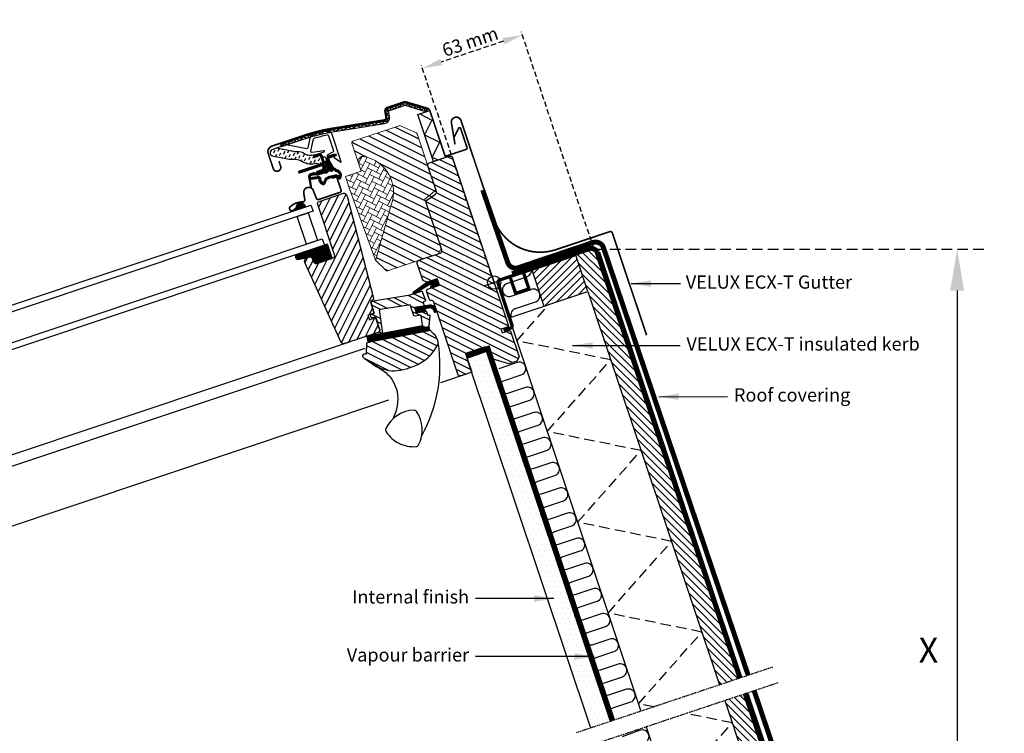
# Model space of a CAD drawing. Units: millimetres. Extents: x 2739 to 4673, y 10260 to 11896.
# Drawn here: x 3733 to 4327, y 11422 to 11852 of the extents above; entities that cross this region are included whole.
import ezdxf

# ---------------------------------------------------------------- set-up
doc = ezdxf.new("R2010")
doc.units = ezdxf.units.MM
doc.header["$PDMODE"] = 1
for name, pattern in [('DASHDOT', [1, 0.5, -0.25, 0, -0.25]), ('DASHED', [0.75, 0.5, -0.25]), ('HIDDEN', [9.525, 6.35, -3.175])]:
    doc.linetypes.add(name, pattern=pattern)
doc.layers.get('0').update_dxf_attribs({"lineweight": 25})
for name, color, linetype in [('VELUX_FLASHING', 4, 'Continuous'), ('VELUX_GASKET', 1, 'Continuous'), ('VELUX_HATCH', 1, 'Continuous'), ('VELUX_INFO', 250, 'Continuous'), ('VELUX_INSIDE-COVERING', 7, 'Continuous'), ('VELUX_INSULATION', 1, 'Continuous'), ('VELUX_ROOFINGMATERIAL', 3, 'Continuous'), ('VELUX_ROOFWINDOW', 7, 'Continuous'), ('VELUX_RUDE_59', 1, 'Continuous'), ('VELUX_TEXT', 250, 'Continuous'), ('VELUX_TEXT_ENGLISH', 7, 'Continuous'), ('VELUX_UNDERROOF', 3, 'DASHED'), ('VELUX_VAPOUR-BARRIER', 1, 'HIDDEN')]:
    doc.layers.add(name, color=color, linetype=linetype)
doc.styles.add('Verdana', font='verdana.ttf')
doc.styles.add('Verdana fed', font='verdanab.ttf')
doc.dimstyles.new('VERDANA', dxfattribs={"dimtxt": 8, "dimasz": 12, "dimexe": 2, "dimexo": 0, "dimgap": 2, "dimtad": 1, "dimdec": 0, "dimzin": 0, "dimdsep": 46, "dimtxsty": 'Verdana', "dimcen": 0.09, "dimclrd": 256, "dimclre": 256, "dimclrt": 256, "dimadec": 0, "dimazin": 0, "dimtfac": 1, "dimtdec": 0, "dimtix": 1, "dimtmove": 0, "dimatfit": 3, "dimfxl": 1, "dimtolj": 1, "dimtzin": 0, "dimarcsym": 0})

# ---------------------------------------------------------------- blocks, each defined once
blk = doc.blocks.new('*D40')
at = {"layer": 'Defpoints', "color": 0, "linetype": 'HIDDEN', "ltscale": 0.5, "transparency": 16777216}
for p in [(3976.16, 11822.76), (4079.62, 11713.69), (4019.41, 11693.52)]:
    blk.add_point(p, dxfattribs=at)
at = {"layer": 'VELUX_ROOFWINDOW', "linetype": 'HIDDEN', "lineweight": -2, "ltscale": 0.5, "transparency": 16777216}
for p, q in [((4079.62, 11713.69), (4035.75, 11844.81)), ((4025, 11839.1), (3987.54, 11826.57)), ((4019.41, 11693.52), (3975.53, 11824.66))]:
    blk.add_line(p, q, dxfattribs=at)
at = {"layer": 'VELUX_ROOFWINDOW', "linetype": 'HIDDEN', "ltscale": 0.5, "transparency": 16777216}
for points in [[(4024.37, 11841), (4025.64, 11837.21), (4036.38, 11842.91)], [(3986.91, 11828.47), (3988.18, 11824.67), (3976.16, 11822.76)]]:
    blk.add_solid(points, dxfattribs=at)
at = {"layer": 'VELUX_ROOFWINDOW', "linetype": 'HIDDEN', "ltscale": 0.5, "transparency": 16777216, "insert": (4004.91, 11838.88), "char_height": 8, "attachment_point": 5, "rotation": 18.5, "style": 'Verdana fed'}
blk.add_mtext('\\A1;63 mm', dxfattribs=at)
blk = doc.blocks.new('A$C2B1034F9')
at = {"layer": 'VELUX_GASKET'}
h = blk.add_hatch(dxfattribs=at)
h.set_pattern_fill('ANSI31', color=256, angle=-71.5, style=0)
h.set_pattern_definition([(333.5, (-885.88813, 1090.33312), (0.055774727, 0.111866795), [])])
edge = h.paths.add_edge_path()
edge.add_arc((698.22, 369.96), 0.35, 288.5, 454.38832)
edge.add_line((698.19, 370.31), (696.96, 370.22))
edge.add_arc((696.98, 369.92), 0.3, 94.38832, 108.5)
edge.add_line((696.89, 370.2), (694.03, 369.25))
edge.add_arc((694.5, 367.82), 1.5, 108.5, 198.5)
edge.add_line((693.08, 367.35), (693.22, 366.92))
edge.add_arc((692.75, 366.76), 0.5, -71.5, 18.5, ccw=False)
edge.add_line((692.91, 366.29), (691.68, 365.88))
edge.add_arc((691.52, 366.35), 0.5, 198.5, 288.5, ccw=False)
edge.add_line((691.04, 366.19), (689.9, 369.6))
edge.add_arc((688.48, 369.13), 1.5, 18.5, 108.5)
edge.add_line((688, 370.55), (686.28, 369.98))
edge.add_arc((686.38, 369.69), 0.3, 108.5, 122.61168)
edge.add_line((686.22, 369.94), (685.18, 369.28))
edge.add_arc((685.36, 368.98), 0.35, 122.61168, 288.5)
edge.add_line((685.48, 368.65), (688.32, 369.6))
edge.add_arc((688.48, 369.13), 0.5, 18.5, 108.5, ccw=False)
edge.add_line((688.95, 369.29), (690.11, 365.83))
edge.add_arc((689.16, 365.51), 1, -71.5, 18.5, ccw=False)
edge.add_line((689.48, 364.56), (676.11, 360.09))
edge.add_arc((676.27, 359.61), 0.5, 108.5, 288.5)
edge.add_line((676.43, 359.14), (689.67, 363.57))
edge.add_arc((689.83, 363.09), 0.5, 3.5, 108.5, ccw=False)
edge.add_line((690.32, 363.12), (690.4, 361.91))
edge.add_arc((689.4, 361.85), 1, -71.5, 3.5, ccw=False)
edge.add_line((689.72, 360.9), (686.91, 359.96))
edge.add_arc((687.07, 359.48), 0.5, 108.5, 288.5)
edge.add_line((687.23, 359.01), (691.97, 360.6))
edge.add_arc((691.81, 361.07), 0.5, 288.5, 363.5)
edge.add_line((692.31, 361.1), (692.27, 361.88))
edge.add_arc((691.97, 361.86), 0.3, 3.5, 108.5)
edge.add_line((691.87, 362.14), (691.77, 362.11))
edge.add_arc((691.67, 362.39), 0.3, 183.5, 288.5, ccw=False)
edge.add_line((691.37, 362.38), (691.26, 364.29))
edge.add_arc((691.75, 364.32), 0.5, 108.5, 183.5, ccw=False)
edge.add_line((691.6, 364.79), (693.34, 365.38))
edge.add_arc((693.5, 364.91), 0.499, 33.37893, 108.62107, ccw=False)
edge.add_line((693.92, 365.18), (694.97, 363.58))
edge.add_arc((694.72, 363.42), 0.3, -71.5, 33.5, ccw=False)
edge.add_line((694.82, 363.13), (694.72, 363.1))
edge.add_arc((694.81, 362.81), 0.3, 108.5, 213.5)
edge.add_line((694.56, 362.65), (694.99, 362))
edge.add_arc((695.41, 362.27), 0.5, 213.5, 288.5)
edge.add_line((695.57, 361.8), (696.41, 362.08))
edge.add_arc((696.25, 362.56), 0.5, 288.5, 393.5)
edge.add_line((696.67, 362.83), (694.64, 365.9))
edge.add_arc((695.06, 366.17), 0.5, 198.5, 213.5, ccw=False)
edge.add_line((694.58, 366.01), (694.03, 367.66))
edge.add_arc((694.5, 367.82), 0.5, 108.5, 198.5, ccw=False)
edge.add_line((694.35, 368.3), (698.33, 369.63))
h = blk.add_hatch(dxfattribs=at)
h.set_pattern_fill('ANSI31', color=256, angle=-71.5, style=0)
h.set_pattern_definition([(333.5, (-877.57944, 1199.21115), (0.055774727, 0.111866795), [])])
edge = h.paths.add_edge_path(flags=16)
edge.add_arc((697.93, 360.64), 0.31, 199.14284, 259.14284, ccw=False)
edge.add_line((697.64, 360.54), (697.1, 361.08))
edge.add_arc((696.96, 360.94), 0.2, 44.69327, 154.38623)
edge.add_arc((695.33, 361.72), 1.6, 288.5, 334.38623, ccw=False)
edge.add_line((695.84, 360.2), (695.81, 360.19))
edge.add_arc((695.31, 361.71), 1.6, 220.67772, 288.5, ccw=False)
edge.add_line((694.09, 360.67), (693.85, 360.95))
edge.add_line((693.85, 360.95), (693.83, 360.58))
edge.add_arc((692.23, 360.68), 1.6, 288.5, 356.32228, ccw=False)
edge.add_line((692.74, 359.17), (692.71, 359.16))
edge.add_arc((692.21, 360.67), 1.6, 242.61377, 288.5, ccw=False)
edge.add_arc((691.38, 359.07), 0.2, 62.61377, 113.594)
edge.add_line((691.3, 359.26), (687.36, 357.93))
edge.add_arc((686.94, 359.16), 1.3, 258.5, 288.5942, ccw=False)
edge.add_line((686.68, 357.89), (685.06, 358.22))
edge.add_line((685.06, 358.22), (683.18, 357.59))
edge.add_arc((683.37, 357.02), 0.6, 108.5, 190.72227)
edge.add_line((682.78, 356.91), (682.9, 356.3))
edge.add_arc((683.22, 355.04), 1.3, 98.5, 104.31952, ccw=False)
edge.add_line((683.03, 356.33), (687.47, 356.99))
edge.add_arc((687.66, 355.71), 1.3, -9.92973, 98.5, ccw=False)
edge.add_arc((690.65, 355.18), 1.74, 170.07027, 193.60383)
edge.add_line((688.96, 354.78), (689.9, 353.56))
edge.add_line((689.9, 353.56), (690.52, 353.17))
edge.add_line((690.52, 353.17), (690.55, 353.16))
edge.add_line((690.55, 353.16), (690.63, 353.18))
edge.add_line((690.63, 353.18), (690.75, 353.23))
edge.add_line((690.75, 353.23), (690.99, 353.52))
edge.add_line((690.99, 353.52), (691.17, 353.81))
edge.add_line((691.17, 353.81), (691.34, 354.37))
edge.add_line((691.34, 354.37), (691.75, 355.3))
edge.add_line((691.75, 355.3), (692.41, 356.12))
edge.add_line((692.41, 356.12), (693.77, 356.96))
edge.add_line((693.77, 356.96), (694.2, 357.1))
edge.add_line((694.2, 357.1), (695.79, 357.43))
edge.add_line((695.79, 357.43), (697.29, 357.79))
edge.add_line((697.29, 357.79), (698.48, 358.02))
edge.add_line((698.48, 358.02), (699.83, 357.53))
edge.add_arc((700.78, 357.46), 0.956, 175.73335, 240.54037)
edge.add_arc((703.85, 356.2), 3.56, 151.1983, 173.02599, ccw=False)
edge.add_arc((700.67, 357.94), 0.0671, 331.1983, 395.72965)
edge.add_arc((711.01, 365.38), 12.67, 210.14929, 215.72965, ccw=False)
edge.add_line((700.05, 359.02), (699.68, 359.43))
edge.add_line((699.68, 359.43), (698.98, 359.83))
edge.add_line((698.98, 359.83), (698.29, 360.1))
edge.add_line((698.29, 360.1), (698.28, 360.1))
edge.add_arc((698.26, 360.4), 0.297, 212.77582, 272.77582, ccw=False)
edge.add_line((698.01, 360.24), (697.92, 360.29))
edge.add_line((697.92, 360.29), (697.87, 360.34))
edge = h.paths.add_edge_path()
edge.add_arc((699.06, 361.95), 1, 224.69327, 248.80334, ccw=False)
edge.add_line((698.35, 361.24), (697.81, 361.79))
edge.add_arc((696.96, 360.94), 1.2, 44.69327, 154.38623)
edge.add_arc((695.33, 361.72), 0.6, 288.5, 334.38623, ccw=False)
edge.add_line((695.52, 361.15), (695.5, 361.14))
edge.add_arc((695.31, 361.71), 0.6, 220.67772, 288.5, ccw=False)
edge.add_line((694.85, 361.32), (694.02, 362.28))
edge.add_line((694.02, 362.28), (693.67, 363.33))
edge.add_arc((693.85, 363.41), 0.2, 77.37531, 203.50094, ccw=False)
edge.add_line((693.9, 363.61), (694.78, 363.37))
edge.add_arc((694.83, 363.56), 0.2, 257.37531, 432.51386)
edge.add_line((694.89, 363.75), (693.9, 364.23))
edge.add_arc((693.2, 362.9), 1.5, 62.28849, 108.5)
edge.add_arc((693.2, 362.9), 1.5, 108.5, 154.71151)
edge.add_line((691.84, 363.55), (691.34, 362.57))
edge.add_arc((691.5, 362.45), 0.2, 144.48614, 319.62469)
edge.add_line((691.66, 362.32), (692.22, 363.04))
edge.add_arc((692.37, 362.92), 0.2, 13.49906, 139.62469, ccw=False)
edge.add_line((692.56, 362.96), (692.91, 361.91))
edge.add_line((692.91, 361.91), (692.83, 360.64))
edge.add_arc((692.23, 360.68), 0.6, 288.5, 356.32228, ccw=False)
edge.add_line((692.42, 360.11), (692.4, 360.1))
edge.add_arc((692.21, 360.67), 0.6, 242.61377, 288.5, ccw=False)
edge.add_arc((691.38, 359.07), 1.2, 62.61377, 110.63482)
edge.add_line((690.95, 360.2), (687.04, 358.88))
edge.add_arc((686.94, 359.16), 0.3, 258.5, 288.5942, ccw=False)
edge.add_line((686.88, 358.87), (685.24, 359.21))
edge.add_arc((685.06, 358.32), 0.9, 78.5, 108.5)
edge.add_line((684.77, 359.18), (682.86, 358.54))
edge.add_arc((683.37, 357.02), 1.6, 108.5, 190.72227)
edge.add_line((681.8, 356.72), (682.98, 350.51))
edge.add_arc((683.27, 350.55), 0.3, 188.01388, 373.65503)
edge.add_line((683.56, 350.63), (682.92, 355))
edge.add_arc((683.22, 355.04), 0.3, 98.5, 188.35613, ccw=False)
edge.add_line((683.17, 355.34), (687.62, 356))
edge.add_arc((687.66, 355.71), 0.3, -9.92973, 98.5, ccw=False)
edge.add_arc((690.65, 355.18), 2.74, 170.07027, 198.5)
edge.add_line((688.06, 354.32), (689.21, 352.81))
edge.add_line((689.21, 352.81), (689.99, 352.32))
edge.add_arc((690.52, 353.17), 1, 237.86455, 263.21446)
edge.add_line((690.4, 352.18), (690.56, 352.16))
edge.add_line((690.56, 352.16), (690.92, 352.21))
edge.add_line((690.92, 352.21), (691.38, 352.42))
edge.add_line((691.38, 352.42), (691.45, 352.52))
edge.add_line((691.45, 352.52), (691.8, 352.93))
edge.add_line((691.8, 352.93), (692.09, 353.38))
edge.add_line((692.09, 353.38), (692.28, 354.02))
edge.add_line((692.28, 354.02), (692.61, 354.78))
edge.add_line((692.61, 354.78), (693.08, 355.36))
edge.add_line((693.08, 355.36), (694.19, 356.05))
edge.add_line((694.19, 356.05), (694.45, 356.13))
edge.add_line((694.45, 356.13), (696.01, 356.45))
edge.add_line((696.01, 356.45), (697.5, 356.81))
edge.add_line((697.5, 356.81), (698.4, 356.98))
edge.add_line((698.4, 356.98), (698.95, 356.79))
edge.add_arc((700.78, 357.46), 1.96, 200.15873, 258.80513)
edge.add_arc((700.47, 356.37), 0.828, 265.7002, 361.06808)
edge.add_arc((703.85, 356.2), 2.56, 151.1983, 175.80518, ccw=False)
edge.add_arc((700.67, 357.94), 1.07, 331.1983, 395.72965)
edge.add_arc((711.01, 365.38), 11.67, 209.64725, 215.72965, ccw=False)
edge.add_line((700.87, 359.61), (700.31, 360.22))
edge.add_line((700.31, 360.22), (699.41, 360.74))
edge.add_line((699.41, 360.74), (698.7, 361.01))
edge.add_line((698.7, 361.01), (698.51, 361.11))
edge.add_line((698.51, 361.11), (697.81, 361.79))
h = blk.add_hatch(dxfattribs=at)
h.set_pattern_fill('ANSI31', color=256, angle=-71.5, style=0)
h.set_pattern_definition([(333.5, (-877.57941, 1199.21116), (0.055774727, 0.111866795), [])])
h.paths.add_polyline_path([(674.42, 338.39), (674.56, 336.84), (679.93, 338.64), (679.43, 339.65, 0.8041)])
h = blk.add_hatch(dxfattribs=at)
h.set_pattern_fill('ANSI31', color=256, angle=288.5, style=0)
h.set_pattern_definition([(333.5, (-432.27936, -154.50794), (0.055774727, 0.111866795), [])])
h.paths.add_polyline_path([(693.11, 316.16), (673.99, 309.76, 0.376436), (674.95, 306.91), (683.45, 308.63), (684.94, 305.35, 0.383864), (686.78, 304.55), (695.96, 307.63, 0.307562), (695.96, 307.63)])
h = blk.add_hatch(dxfattribs=at)
h.set_pattern_fill('ANSI31', color=1, angle=-71.5, style=0)
h.set_pattern_definition([(333.5, (-924.98085, 1156.819), (0.055774727, 0.111866795), [])])
h.paths.add_polyline_path([(760.67, 291.42), (759.4, 295.21), (752.97, 293.06), (744.92, 286.98, 1.071735), (745.57, 286.23), (754.64, 291.84, -0.648139), (755.46, 291.43), (755.38, 289.65)])
h = blk.add_hatch(dxfattribs=at)
h.set_pattern_fill('ANSI31', color=1, angle=-71.5, style=0)
h.set_pattern_definition([(333.5, (-419.75999, 1810.98463), (0.055774727, 0.111866795), [])])
h.paths.add_polyline_path([(757.05, 276.58), (757.41, 275.51, 0.781178), (758.83, 275.98), (758.46, 277.11, 0.330412), (754.66, 279.35), (745.68, 277.92), (746.69, 274.89), (752.49, 275.7), (751.92, 277.39), (754.86, 277.86, 0.01646), (754.71, 277.84), (754.9, 277.86), (754.86, 277.86, -0.319479)])
h = blk.add_hatch(dxfattribs=at)
h.set_pattern_fill('ANSI31', color=1, angle=-71.5, style=0)
h.set_pattern_definition([(333.5, (-885.8881, 1090.33313), (0.055774727, 0.111866795), [])])
edge = h.paths.add_edge_path()
edge.add_line((754.31, 266.96), (754.26, 266.5))
edge.add_arc((753.96, 266.53), 0.3, -79.25, -5.5, ccw=False)
edge.add_line((754.02, 266.24), (751.02, 265.67))
edge.add_line((751.02, 265.67), (751.02, 265.67))
edge.add_line((751.02, 265.67), (751.01, 265.67))
edge.add_line((751.01, 265.67), (751, 265.67))
edge.add_arc((750.99, 265.97), 0.3, 189, 271.56796, ccw=False)
edge.add_line((750.69, 265.92), (750.54, 266.91))
edge.add_line((750.54, 266.91), (716.85, 260.51))
edge.add_line((716.85, 260.51), (717.5, 257.07))
edge.add_line((717.5, 257.07), (754.84, 264.16))
edge.add_line((754.84, 264.16), (754.31, 266.96))
at = {"layer": 'VELUX_HATCH'}
h = blk.add_hatch(dxfattribs=at)
h.set_pattern_fill('ANSI31', color=256, scale=1.25, angle=288.5, style=0)
h.set_pattern_definition([(333.5, (-4159.5223, -8865.792), (1.7708476, 3.5517707), [])])
h.paths.add_polyline_path([(752.62, 341.01, -0.332171), (753.18, 342.71), (758.26, 346.27, 0.332171), (758.83, 347.98), (753.69, 363.32), (747.23, 382.62, 0.207703), (746.7, 383.21), (737.18, 387.56, 0.190151), (736.45, 387.6), (708.52, 378.26, 0.414214), (707.89, 376.99), (711.85, 365.15, -0.575647), (715.28, 369.04, -0.460101), (731.67, 339.92), (722.41, 306.87, -0.135585), (722.13, 306.41), (728.29, 300.35, 0.282029), (729.31, 300.12), (760.03, 310.4), (761.72, 313.8)])
at = {"layer": 'VELUX_HATCH', "linetype": 'Continuous', "lineweight": 0}
h = blk.add_hatch(dxfattribs=at)
h.set_pattern_fill('AR-HBONE', color=256, scale=0.75, angle=18.5, style=0)
h.set_pattern_definition([(63.5, (-585.1632, 1295.5278), (-1.3462096, 4.0233965), [9, -3]), (153.5, (-583.8246, 1298.2126), (-1.3462096, 4.0233965), [9, -3])])
edge = h.paths.add_edge_path(flags=0)
edge.add_line((711.85, 365.15), (713.5, 360.21))
edge.add_line((713.5, 360.21), (704.97, 357.35))
edge.add_arc((705.29, 356.4), 1, 108.5, 198.5)
edge.add_line((704.34, 356.09), (706.56, 349.45))
edge.add_line((706.56, 349.45), (722.13, 306.41))
edge.add_arc((721.44, 307.14), 1, -46.53982, -15.6544)
edge.add_line((722.41, 306.87), (731.67, 339.92))
edge.add_arc((711, 347.46), 22, -20.03569, 78.79306)
edge.add_arc((714.69, 366.1), 3, 78.79306, 198.5)
at = {"layer": 'VELUX_HATCH'}
h = blk.add_hatch(dxfattribs=at)
h.set_pattern_fill('ANSI31', color=256, scale=30, angle=288.5, style=0)
h.set_pattern_definition([(333.5, (-432.2794, -154.508), (1.673242, 3.356004), [])])
edge = h.paths.add_edge_path()
edge.add_line((759.4, 295.21), (753.8, 293.34))
edge.add_arc((753.33, 294.76), 1.5, 243.5, 288.5, ccw=False)
edge.add_line((752.66, 293.42), (751.27, 294.11))
edge.add_arc((751.93, 295.46), 1.5, 198.5, 243.5, ccw=False)
edge.add_line((750.51, 294.98), (747.31, 304.56))
edge.add_arc((748.73, 305.03), 1.5, 108.5, 198.5, ccw=False)
edge.add_line((748.25, 306.46), (761.15, 310.77))
edge.add_arc((760.68, 312.19), 1.5, 288.5, 378.5)
edge.add_line((762.1, 312.67), (752.62, 341.01))
edge.add_arc((754.04, 341.48), 1.5, 125, 198.5, ccw=False)
edge.add_line((753.18, 342.71), (758.26, 346.27))
edge.add_arc((757.4, 347.5), 1.5, 305, 378.5)
edge.add_line((758.83, 347.98), (753.69, 363.32))
edge.add_arc((755.11, 363.8), 1.5, 108.5, 198.5, ccw=False)
edge.add_line((754.64, 365.22), (766.59, 369.22))
edge.add_arc((767.06, 367.8), 1.5, 18.5, 108.5, ccw=False)
edge.add_line((768.49, 368.27), (802.41, 266.9))
edge.add_line((802.41, 266.9), (802.09, 266.26))
edge.add_line((802.09, 266.26), (797.82, 264.83))
edge.add_line((797.82, 264.83), (798.58, 262.56))
edge.add_line((798.58, 262.56), (802.85, 263.99))
edge.add_line((802.85, 263.99), (803.48, 263.67))
edge.add_line((803.48, 263.67), (808.69, 248.12))
edge.add_line((808.69, 248.12), (807.43, 245.59))
edge.add_line((807.43, 245.59), (802.61, 243.98))
edge.add_line((802.61, 243.98), (790.41, 247.59))
edge.add_line((790.41, 247.59), (788.19, 254.23))
edge.add_line((788.19, 254.23), (776.34, 250.26))
edge.add_line((776.34, 250.26), (780.14, 238.88))
edge.add_line((780.14, 238.88), (773.69, 236.73))
edge.add_arc((773.22, 238.15), 1.5, 198.50223, 288.49819, ccw=False)
edge.add_line((771.8, 237.67), (757.26, 281.13))
edge.add_arc((755.83, 280.65), 1.5, 18.5, 89.02878)
edge.add_arc((755.88, 283.65), 1.5, 198.5, 269.02878, ccw=False)
edge.add_line((754.46, 283.18), (753.08, 287.3))
edge.add_arc((754.5, 287.78), 1.5, 108.5, 198.5, ccw=False)
edge.add_line((754.03, 289.2), (760.67, 291.42))
edge.add_line((760.67, 291.42), (759.4, 295.21))
edge = h.paths.add_edge_path()
edge.add_arc((733.16, 259.98), 20.24, 238.78196, 276.05299)
edge.add_arc((730.54, 277.87), 38.31, 277.13213, 299.26274)
edge.add_arc((737.16, 266.28), 24.97, 299.02054, 334.29779)
edge.add_arc((757.84, 256.54), 2.11, 328.87115, 371.11784)
edge.add_arc((749.7, 254.86), 10.42, 11.54997, 45.55579)
edge.add_line((757, 262.31), (755.25, 264.03))
edge.add_line((755.25, 264.03), (719.58, 257.26))
edge.add_line((719.58, 257.26), (716.71, 256.42))
edge.add_line((716.71, 256.42), (716.56, 249.71))
edge.add_line((716.56, 249.71), (715.22, 249.7))
edge.add_arc((715.24, 248.7), 1, 90.75, 233.04867)
edge.add_arc((750.58, 294.4), 58.78, 232.29802, 241.64922)
h = blk.add_hatch(dxfattribs=at)
h.set_pattern_fill('ANSI31', color=256, scale=30, angle=198.5, style=0)
h.set_pattern_definition([(243.5, (-432.2794, -154.508), (3.356004, -1.673242), [])])
h.paths.add_polyline_path([(705.25, 344.21), (704.7, 345.87, 0.414214), (702.8, 346.82), (688.29, 341.96, 0.414214), (687.34, 340.07), (697.5, 309.72, -0.414214), (696.55, 307.82), (695.96, 307.63, -0.091296), (695.96, 307.62), (686.78, 304.55, -0.383864), (684.94, 305.35), (683.79, 307.88, 0.383864), (682.56, 308.41), (680.75, 307.81, 0.445229), (679.57, 305.08), (701.52, 256.91, 0.383864), (703.36, 256.11), (723.7, 262.92, 0.413439), (724.65, 264.81), (722.3, 271.83), (718.51, 270.56), (717.59, 273.31), (721.38, 274.58), (719.48, 280.27, -0.000857), (719.47, 280.28), (719.25, 280.94, -0.414214), (719.88, 282.2), (720.29, 282.34, 0.39391), (720.94, 283.54)])
at = {"layer": 'VELUX_ROOFWINDOW', "linetype": 'HIDDEN'}
h = blk.add_hatch(dxfattribs=at)
h.set_pattern_fill('DASH', color=1, scale=15, angle=63.5, style=0)
h.set_pattern_definition([(63.5, (-885.8881, 1090.3331), (-0.841381, 2.5146228), [1.875, -1.875])])
edge = h.paths.add_edge_path()
edge.add_arc((660.67, 371.28), 2.1, 98.02007, 244.71511)
edge.add_line((659.77, 369.38), (670.08, 367.33))
edge.add_arc((672.33, 353.02), 14.49, 72.52243, 98.90006, ccw=False)
edge.add_arc((683.07, 374.89), 10.28, 231.53681, 283.42804)
edge.add_arc((686.1, 361.95), 3, 76.80603, 102.2196, ccw=False)
edge.add_line((686.78, 364.88), (689.16, 364.32))
edge.add_line((689.16, 364.32), (692.04, 365.29))
edge.add_arc((691.7, 366.04), 0.817, 294.57153, 357.42847)
edge.add_line((692.52, 366), (692.37, 368.44))
edge.add_line((692.37, 368.44), (686.21, 369.88))
edge.add_arc((685.53, 366.96), 3, 76.80603, 105.00872)
edge.add_arc((683.04, 377.31), 7.65, 230.81674, 282.95538, ccw=False)
edge.add_arc((674.61, 358.3), 13.57, 74.65671, 92.78636)
edge.add_line((673.95, 371.85), (662.33, 374.01))
edge.add_line((662.33, 374.01), (660.37, 373.35))
at = {"layer": 'VELUX_RUDE_59'}
h = blk.add_hatch(dxfattribs=at)
h.set_pattern_fill('ANSI32', color=256, scale=20, angle=-71.5, style=0)
h.set_pattern_definition([(333.5, (-585.163, 1295.528), (3.346484, 6.712008), []), (333.5, (-584.041, 1292.175), (3.346484, 6.712008), [])])
h.paths.add_polyline_path([(751.33, 278.82, 0.463654), (751.57, 279.21), (750.88, 281.29), (752.01, 281.67, 0.414214), (752.2, 282.05), (750.33, 287.64, 0.414214), (749.95, 287.83), (746.07, 286.54), (745.57, 286.23, -0.353675), (744.95, 286.16), (743.12, 285.55), (722.18, 282.23), (720.11, 281.54, 0.414107), (719.48, 280.27), (721.44, 274.39), (719.36, 273.69, 0.414214), (719.17, 273.32), (719.63, 271.92, 0.359037), (719.96, 271.72), (722.24, 272.02), (724.81, 264.34, -0.414214), (724.18, 263.07), (720.67, 261.9, 0.414214), (720.48, 261.52), (720.58, 261.22), (726.41, 262.33), (724.4, 276.58), (727.36, 277.05), (742.03, 279.37), (743.03, 279.53), (745.06, 273.46, 0.36397), (746.16, 272.79), (749.53, 273.29), (750.69, 265.92, 0.423188), (751.05, 265.67), (754.02, 266.24, 0.333383), (754.26, 266.5), (754.9, 273.14, 0.485035), (754.56, 273.47), (753.54, 273.32), (752.81, 275.5, 0.361502), (752.49, 275.7), (746.69, 274.89), (745.68, 277.92)])
at = {"color": 7, "linetype": 'Continuous', "lineweight": 30}
for p, q in [((753.32, 397.5), (752.89, 396.07)), ((659.77, 375.34), (679.93, 382.08)), ((676.43, 359.14), (689.67, 363.57)), ((698.93, 356.18), (701.4, 348.78)), ((687.91, 343.1), (700.71, 347.39)), ((743.86, 215.86), (743.82, 215.88))]:
    blk.add_line(p, q, dxfattribs=at)
at = {"color": 8, "linetype": 'Continuous', "lineweight": 0}
blk.add_line((734.95, 212.58), (734.33, 212.14), dxfattribs=at)
at = {"color": 7, "linetype": 'Continuous', "lineweight": 30}
for centre, radius, start, end in [((660.93, 371.88), 3.65, 108.5, 198.5), ((676.27, 359.61), 0.5, 108.5, 288.5), ((681.87, 347.41), 3, 21.5, 188.5), ((681.94, 347.43), 3, 95.02471, 109.22381)]:
    blk.add_arc(centre, radius, start, end, dxfattribs=at)
blk.add_open_spline([(749.4, 198.21), (749.39, 198.19), (749.37, 198.14), (749.35, 198.08), (749.34, 198.04), (749.34, 198.03), (749.34, 198.03), (749.34, 198.03)], degree=3, knots=[0, 0, 0, 0, 0.251602, 0.497276, 0.7457987, 0.9944544, 1, 1, 1, 1], dxfattribs=at)
at = {"layer": 'VELUX_FLASHING', "const_width": 1}
for points in [[(663.94, 366.19), (664.94, 363.2, -1), (660.49, 361.71), (657.47, 370.72, -0.414214), (659.77, 375.34), (679.93, 382.08, -0.04106), (695.85, 385.99), (727.18, 391.01, 0.414214), (728.43, 392.73), (727.87, 396.23, -0.366913), (729.31, 398.61), (739.26, 401.94, -0.153915), (740.56, 401.96), (753.64, 398.09, -0.211498), (754.88, 396.8), (763.84, 370.04, 0.414214), (765.1, 369.41), (776.67, 373.28, 0.414214), (777.3, 374.54), (773.49, 385.92, 0.668179), (772.2, 386.01), (769.56, 380.7)], [(696.05, 355.95), (698.04, 356.62, -0.414198), (698.93, 356.18), (701.4, 348.78, -0.414208), (700.71, 347.39), (687.91, 343.1, -0.398954), (686.53, 343.74), (684.66, 348.51, 0.892536), (678.9, 346.96), (679.49, 343.02, -0.458373), (678.3, 341.64, 0.187201), (670.75, 338.71, 0.966451), (672.56, 336.58), (674.33, 337.99)]]:
    blk.add_lwpolyline(points, format="xyb", dxfattribs=at)
at = {"layer": 'VELUX_GASKET', "color": 1}
for points in [[(698.33, 369.63, 0.883857), (698.19, 370.31), (696.96, 370.22, 0.061652), (696.89, 370.2), (694.03, 369.25, 0.414214), (693.08, 367.35), (693.22, 366.92, -0.414214), (692.91, 366.29), (691.68, 365.88, -0.414214), (691.04, 366.19), (689.9, 369.6, 0.414214), (688, 370.55), (686.28, 369.98, 0.061652), (686.22, 369.94), (685.18, 369.28, 0.883857), (685.48, 368.65), (688.32, 369.6, -0.414214), (688.95, 369.29), (690.11, 365.83, -0.414214), (689.48, 364.56), (676.11, 360.09, 1), (676.43, 359.14), (689.67, 363.57, -0.493145), (690.32, 363.12), (690.4, 361.91, -0.339454), (689.72, 360.9), (686.91, 359.96, 1), (687.23, 359.01), (691.97, 360.6, 0.339454), (692.31, 361.1), (692.27, 361.88, 0.493145), (691.87, 362.14), (691.77, 362.11, -0.493145), (691.37, 362.38), (691.26, 364.29, -0.339454), (691.6, 364.79), (693.34, 365.38, -0.340633), (693.92, 365.18), (694.97, 363.58, -0.493145), (694.82, 363.13), (694.72, 363.1, 0.493145), (694.56, 362.65), (694.99, 362, 0.339454), (695.57, 361.8), (696.41, 362.08, 0.493145), (696.67, 362.83), (694.64, 365.9, -0.065543), (694.58, 366.01), (694.03, 367.66, -0.414214), (694.35, 368.3)], [(697.87, 360.34, -0.267949), (697.64, 360.54), (697.1, 361.08, 0.518865), (696.78, 361.03, -0.202935), (695.84, 360.2), (695.81, 360.19, -0.304883), (694.09, 360.67), (693.85, 360.95), (693.83, 360.58, -0.304883), (692.74, 359.17), (692.71, 359.16, -0.202935), (691.47, 359.25, 0.226186), (691.3, 359.26), (687.36, 357.93, -0.132071), (686.68, 357.89), (685.06, 358.22), (683.18, 357.59, 0.37499), (682.78, 356.91), (682.9, 356.3, -0.025398), (683.03, 356.33), (687.47, 356.99, -0.51189), (688.94, 355.48, 0.103047), (688.96, 354.78), (689.9, 353.56), (690.52, 353.17), (690.55, 353.16), (690.63, 353.18), (690.75, 353.23), (690.99, 353.52), (691.17, 353.81), (691.34, 354.37), (691.75, 355.3), (692.41, 356.12), (693.77, 356.96), (694.2, 357.1), (695.79, 357.43), (697.29, 357.79), (698.48, 358.02), (699.83, 357.53, 0.29056), (700.31, 356.63, -0.09553), (700.73, 357.91, 0.289256), (700.72, 357.98, -0.024354), (700.05, 359.02), (699.68, 359.43), (698.98, 359.83), (698.29, 360.1), (698.28, 360.1, -0.267949), (698.01, 360.24), (697.92, 360.29)]]:
    blk.add_lwpolyline(points, format="xyb", close=True, dxfattribs=at)
blk.add_lwpolyline([(698.7, 361.01, -0.10559), (698.35, 361.24), (697.81, 361.79, 0.518865), (695.87, 361.46, -0.202935), (695.52, 361.15), (695.5, 361.14, -0.304883), (694.85, 361.32), (694.02, 362.28), (693.67, 363.33, -0.613555), (693.9, 363.61), (694.78, 363.37, 0.958451), (694.89, 363.75), (693.9, 364.23, 0.204414), (692.72, 364.33, 0.204414), (691.84, 363.55), (691.34, 362.57, 0.958451), (691.66, 362.32), (692.22, 363.04, -0.613555), (692.56, 362.96), (692.91, 361.91), (692.83, 360.64, -0.304883), (692.42, 360.11), (692.4, 360.1, -0.202935), (691.93, 360.14, 0.212653), (690.95, 360.2), (687.04, 358.88, -0.132071), (686.88, 358.87), (685.24, 359.21, 0.131652), (684.77, 359.18), (682.86, 358.54, 0.37499), (681.8, 356.72), (682.98, 350.51, 1.050481), (683.56, 350.63), (682.92, 355, -0.413478), (683.17, 355.34), (687.62, 356, -0.51189), (687.96, 355.66, 0.124688), (688.06, 354.32), (689.21, 352.81), (689.99, 352.32, 0.111063), (690.4, 352.18), (690.56, 352.16), (690.92, 352.21), (691.38, 352.42), (691.45, 352.52), (691.8, 352.93), (692.09, 353.38), (692.28, 354.02), (692.61, 354.78, -0.078402), (692.61, 354.78, 0.078402), (692.61, 354.78), (693.08, 355.36), (694.19, 356.05), (694.45, 356.13), (696.01, 356.45), (697.5, 356.81), (698.4, 356.98), (698.95, 356.79, 0.261629), (700.4, 355.54, 0.441928), (701.3, 356.38, -0.107782), (701.6, 357.43, 0.289256), (701.54, 358.57, -0.026546), (700.87, 359.61), (700.31, 360.22), (699.41, 360.74), (698.7, 361.01), (698.51, 361.11), (697.81, 361.79)], format="xyb", dxfattribs=at)
at = {"layer": 'VELUX_GASKET'}
for points in [[(753, 293.08), (744.92, 286.98, 0.849746), (745.38, 286.1), (754.75, 291.91, -0.557806), (755.46, 291.43), (755.38, 289.65), (760.67, 291.42), (759.4, 295.21), (752.97, 293.06)], [(751, 265.67), (751, 265.67), (751, 265.67), (751.01, 265.67), (751.01, 265.67), (751.01, 265.67), (751.02, 265.67), (751.02, 265.67), (751.02, 265.67), (751.02, 265.67), (751.02, 265.67), (751.01, 265.67), (751.01, 265.67), (751.01, 265.67), (751, 265.67), (751, 265.67), (751, 265.67, -0.377167), (750.69, 265.92), (749.6, 272.8, 0.41166), (749.04, 273.22), (746.16, 272.79, -0.36397), (745.06, 273.46), (743.03, 279.53), (742.03, 279.37), (727.36, 277.05), (724.4, 276.58), (726.41, 262.33), (720.58, 261.22), (720.48, 261.52, -0.414214), (720.67, 261.9), (724.18, 263.07, 0.414214), (724.81, 264.34), (722.24, 272.02), (719.96, 271.72, -0.359037), (719.63, 271.92), (719.17, 273.32, -0.414214), (719.36, 273.69), (721.44, 274.39), (719.48, 280.27, -0.41432), (720.11, 281.54), (722.18, 282.23), (743.12, 285.55), (749.95, 287.83, -0.414214), (750.33, 287.64), (752.2, 282.05, -0.414214), (752.01, 281.67), (751.16, 281.38, 0.414214), (750.97, 281), (751.57, 279.21, -0.463654), (751.33, 278.82), (745.68, 277.92), (746.69, 274.89), (752.49, 275.7, -0.361502), (752.81, 275.5), (753.46, 273.56, 0.361502), (753.79, 273.36), (754.56, 273.47, -0.485035), (754.9, 273.14), (754.26, 266.5, -0.333383), (754.02, 266.24), (751.02, 265.67)]]:
    blk.add_lwpolyline(points, format="xyb", dxfattribs=at)
for points in [[(754.82, 277.85, -0.323646), (757.05, 276.58), (757.41, 275.51, 0.781178), (758.83, 275.98), (758.46, 277.11, 0.330412), (754.66, 279.35), (745.68, 277.92), (746.69, 274.89), (752.49, 275.7), (751.92, 277.39), (754.9, 277.86)], [(751, 265.67, -0.377167), (750.69, 265.92), (750.54, 266.91), (716.85, 260.51), (717.5, 257.07), (754.84, 264.16), (754.31, 266.96), (754.26, 266.5, -0.333383), (754.02, 266.24), (751.02, 265.67)]]:
    blk.add_lwpolyline(points, format="xyb", close=True, dxfattribs=at)
at = {"layer": 'VELUX_HATCH', "linetype": 'Continuous', "lineweight": 0}
for points in [[(758.05, 348.26, 0.310871), (758.37, 349.35), (747.23, 382.62, 0.207703), (746.7, 383.21), (737.18, 387.56, 0.190151), (736.45, 387.6), (708.52, 378.26, 0.414214), (707.89, 376.99), (713.5, 360.21), (704.02, 357.04), (706.56, 349.45), (722.13, 306.41), (728.29, 300.35, 0.282029), (729.31, 300.12), (760.03, 310.4), (761.72, 313.8), (751.88, 343.19), (757.76, 348.02)], [(722.13, 306.41, 0.135585), (722.41, 306.87), (731.67, 339.92, 0.460101), (715.28, 369.04, 0.575647), (711.85, 365.15)]]:
    blk.add_lwpolyline(points, format="xyb", dxfattribs=at)
at = {"layer": 'VELUX_INFO', "color": 1}
for p, q in [((791.62, 299.14), (795.74, 286.81)), ((787.52, 290.91), (799.84, 295.04))]:
    blk.add_line(p, q, dxfattribs=at)
blk.add_circle((793.68, 292.97), 4, dxfattribs=at)
at = {"layer": 'VELUX_ROOFWINDOW', "color": 1}
for p, q in [((753.32, 397.5), (752.89, 396.07)), ((665.53, 375), (665.05, 376.42)), ((410.45, 158.19), (707.08, 257.36)), ((412.51, 152.02), (715.98, 253.48)), ((761.53, 232.65), (777.6, 238.03)), ((423.37, 119.59), (730.15, 222.16))]:
    blk.add_line(p, q, dxfattribs=at)
for points in [[(665.05, 376.42), (680.13, 381.47, -0.04106), (695.95, 385.35), (727.29, 390.37, 0.414214), (729.07, 392.83), (728.51, 396.33, -0.366913), (729.51, 397.99), (739.47, 401.32, -0.153915), (740.37, 401.34), (753.32, 397.5)], [(665.53, 375), (680.61, 380.05, -0.04106), (696.19, 383.87), (727.52, 388.89, 0.414214), (730.55, 393.07), (729.99, 396.57), (739.95, 399.9), (752.89, 396.07)], [(685.37, 369.58), (686.94, 370.44), (691.23, 371.87, 0.917095), (691.09, 372.45), (687.07, 371.84), (684.01, 371.38, -0.521109), (683.22, 372.21), (684.73, 379.63, -0.281342), (685.23, 380.16, -0.020784), (693.03, 382.03, -0.376824), (693.83, 381.57), (696.86, 372.51, -0.414186), (696.42, 371.63), (695.75, 371.4), (693.06, 369.81, 0.808728), (693.24, 369.26), (696.15, 370.22), (697.75, 370.46, -0.916361), (698, 369.42), (697.43, 369.23, 0.6069), (697.32, 368.52), (701.19, 365.66, 0.73334), (701.5, 365.88), (696.01, 382.3, 0.327789), (693.11, 384.35, 0.02347), (684.09, 382.18, 0.23149), (682.48, 380.09), (681.28, 374.21, -0.41421), (680.46, 373.66), (668.48, 376.1, 0.131643), (668.12, 376.08), (662.33, 374.01)]]:
    blk.add_lwpolyline(points, format="xyb", dxfattribs=at)
for points in [[(665.59, 375.08), (667.38, 377.1), (669.35, 376.29), (670.86, 378.36), (673.24, 377.64), (674.3, 379.5), (676.83, 378.83), (678.47, 380.89), (680.94, 380.2), (682.71, 382.25), (685.36, 381.56), (687.1, 383.45), (689.65, 382.6), (691.48, 384.52), (694.25, 383.55), (695.69, 385.27), (698.46, 384.26), (700.55, 386.07), (702.79, 384.97), (705.34, 386.81), (708.17, 385.83), (710.69, 387.66), (713.57, 386.75), (715.31, 388.42), (717.58, 387.3), (719.45, 389.04), (721.7, 388), (723.73, 389.71), (726.35, 388.73), (727.57, 390.32), (729.68, 390.11), (729.1, 391.85), (730.57, 393), (728.86, 394.5), (730.14, 395.81), (728.79, 397.33), (731.25, 397), (731.51, 398.64), (733.96, 397.94), (734.79, 399.7), (736.83, 398.92), (738.09, 400.86), (739.9, 399.9), (741.86, 400.89), (743.29, 398.96), (745.08, 399.94), (746.31, 398.02), (748.22, 398.95), (749.51, 397.09), (751.48, 397.94), (751.98, 396.44), (753.28, 397.34)], [(748.87, 394.69), (756.2, 391.03), (751.74, 382.09), (760.69, 377.62), (756.22, 368.67), (759.73, 366.92)]]:
    blk.add_lwpolyline(points, dxfattribs=at)
blk.add_lwpolyline([(757.1, 366.04), (747.66, 394.28), (754.91, 396.71), (764.36, 368.47)], close=True, dxfattribs=at)
blk.add_lwpolyline([(660.37, 373.35, 0.744665), (659.77, 369.38), (670.08, 367.33, -0.115605), (676.68, 366.84, 0.230368), (685.46, 364.89, -0.111344), (686.78, 364.88), (689.16, 364.32), (692.04, 365.29, 0.281355), (692.52, 366), (692.37, 368.44), (686.21, 369.88, 0.123682), (684.75, 369.86, -0.231505), (678.21, 371.38, 0.079271), (673.95, 371.85), (662.33, 374.01)], format="xyb", close=True, dxfattribs=at)
at = {"layer": 'VELUX_ROOFWINDOW'}
for points in [[(759.4, 295.21), (753.8, 293.34, -0.198912), (752.66, 293.42), (751.27, 294.11, -0.198912), (750.51, 294.98), (747.31, 304.56, -0.414214), (748.25, 306.46), (761.15, 310.77, 0.414214), (762.1, 312.67), (752.62, 341.01, -0.332171), (753.18, 342.71), (758.26, 346.27, 0.332171), (758.83, 347.98), (753.69, 363.32, -0.414214), (754.64, 365.22), (766.59, 369.22, -0.414214), (768.49, 368.27), (802.41, 266.9), (802.09, 266.26), (797.82, 264.83), (798.58, 262.56), (802.85, 263.99), (803.48, 263.67), (808.69, 248.12), (807.43, 245.59), (802.61, 243.98), (790.41, 247.59), (788.19, 254.23), (776.34, 250.26), (780.14, 238.88), (780.14, 238.88, 0.125251), (780.14, 238.88), (773.69, 236.73, -0.414193), (771.8, 237.67), (757.26, 281.13, 0.317837), (755.86, 282.15, -0.317837), (754.46, 283.18), (753.08, 287.3, -0.414214), (754.03, 289.2), (760.67, 291.42)], [(705.25, 344.21), (720.94, 283.54, -0.39391), (720.29, 282.34), (719.88, 282.2, 0.414214), (719.25, 280.94), (721.38, 274.58), (717.59, 273.31), (718.51, 270.56), (722.3, 271.83), (724.65, 264.81, -0.414214), (723.7, 262.92), (703.36, 256.11, -0.383864), (701.52, 256.91), (679.57, 305.08, -0.445229), (680.75, 307.81), (682.56, 308.41, -0.383864), (683.79, 307.88), (684.94, 305.35, 0.383864), (686.78, 304.55), (696.55, 307.82, 0.414214), (697.5, 309.72), (687.34, 340.07, -0.414214), (688.29, 341.96), (702.8, 346.82, -0.414214), (704.7, 345.87)], [(722.67, 242.67, 0.164075), (735.3, 239.86, 0.096864), (749.27, 244.45, 0.155153), (759.65, 255.45, 0.186453), (759.92, 256.95, 0.149477), (757, 262.31), (755.25, 264.03), (719.58, 257.26), (716.71, 256.42), (716.56, 249.71), (715.22, 249.7, 0.715261), (714.64, 247.9, 0.040825)], [(745.44, 215.99, 0.282044), (728.4, 204.91, 0.29716), (728.52, 202.98, 0.136251), (736.26, 196, 0.136278), (746.48, 194.02, 0.258285), (748.1, 195.09, 0.27924), (746.82, 215.18), (746.7, 215.37, 0.254994)]]:
    blk.add_lwpolyline(points, format="xyb", close=True, dxfattribs=at)
blk.add_lwpolyline([(718.55, 245.12), (722.53, 242.29), (724.79, 241.1), (726.45, 240.07), (728.5, 238.47), (729.27, 237.73, -0.151882), (735.14, 227.21, -0.167572), (732.51, 210.6, -0.167572)], format="xyb", dxfattribs=at)
blk.add_arc((673.64, 243.08), 87.38, 330.89245, 9.00498, dxfattribs=at)
at = {"layer": 'VELUX_RUDE_59'}
for points in [[(383.25, 239.43), (683.23, 339.75), (684.5, 335.95), (384.52, 235.64)], [(681.65, 335), (687.2, 318.4), (680.48, 316.15), (674.93, 332.75)], [(681.65, 335), (687.2, 318.4), (680.48, 316.15), (674.93, 332.75)], [(390.07, 219.04), (690.05, 319.36), (691.32, 315.56), (391.34, 215.25)]]:
    blk.add_lwpolyline(points, close=True, dxfattribs=at)
for points in [[(679.45, 339.62), (679.93, 338.64), (674.56, 336.84), (674.42, 338.39, -0.810171)], [(674.95, 306.91), (683.45, 308.63), (684.94, 305.35, 0.383864), (686.78, 304.55), (695.96, 307.62, 0.52955), (695.96, 307.63), (693.11, 316.16), (673.99, 309.76, 0.376436)]]:
    blk.add_lwpolyline(points, format="xyb", close=True, dxfattribs=at)

msp = doc.modelspace()

# ---------------------------------------------------------------- hatches: boundary and pattern name
at = {"layer": 'VELUX_HATCH'}
h = msp.add_hatch(dxfattribs=at)
h.set_pattern_fill('ANSI31', color=256, scale=25, angle=90, style=0)
h.set_pattern_definition([(135, (798.3286, 10363.388), (-2.2097087, -2.2097087), [])])
h.paths.add_polyline_path([(4182.95, 11368.13), (4194.25, 11371.92), (4227.28, 11273.51), (4227.26, 11273.53), (4241.04, 11232.34), (4229.66, 11228.53)])
h.paths.add_polyline_path([(4169.74, 11445.04), (4158.48, 11441.28), (4182.95, 11368.13), (4194.27, 11371.93)])
h.paths.add_polyline_path([(4155.31, 11450.76), (4166.56, 11454.53), (4079.62, 11713.69), (4068.6, 11710), (4075.9, 11688.19), (4075.86, 11688.18)])
h = msp.add_hatch(dxfattribs=at)
h.set_pattern_fill('ANSI31', color=256, scale=25, style=0)
h.set_pattern_definition([(45, (798.3286, 10363.388), (-2.2097087, 2.2097087), [])])
h.paths.add_polyline_path([(4043.94, 11701.75), (4042.04, 11701.12), (4049.34, 11679.31), (4051.24, 11679.94)])
h.paths.add_polyline_path([(4068.6, 11710), (4043.94, 11701.75), (4051.24, 11679.94), (4075.9, 11688.19)])
h = msp.add_hatch(dxfattribs=at)
h.set_pattern_fill('DOTS', color=256, scale=2, style=0)
h.set_pattern_definition([(0, (0, 10), (1.5875, 3.175), [0, -3.175])])
h.paths.add_polyline_path([(4014.79, 11651.9), (4003.02, 11647.68), (4077.62, 11424.76), (4089.47, 11428.73)])

# ---------------------------------------------------------------- linework, layer by layer
at = {"layer": 'VELUX_FLASHING', "color": 6, "const_width": 1}
msp.add_lwpolyline([(4111.32, 11661.7), (4090.67, 11723.42, 0.414214), (4089.06, 11724.22), (4056.5, 11713.33, -0.414214), (4019.29, 11731.88), (3999.43, 11791.24, 1), (3993.74, 11789.34), (3995.82, 11776.83)], format="xyb", dxfattribs=at)
at = {"layer": 'VELUX_INFO', "color": 1, "linetype": 'DASHDOT'}
for p, q in [((4187.2, 11461.43), (4068.94, 11421.86)), ((4190.38, 11451.95), (4072.3, 11412.44))]:
    msp.add_line(p, q, dxfattribs=at)
at = {"layer": 'VELUX_INSIDE-COVERING'}
for p, q in [((4014.79, 11651.9), (4003.02, 11647.68)), ((4077.62, 11424.76), (4003.1, 11647.46)), ((4089.47, 11428.73), (4014.96, 11651.43))]:
    msp.add_line(p, q, dxfattribs=at)
at = {"layer": 'VELUX_INSULATION'}
for p, q in [((4027.1, 11692.96), (4039.2, 11697)), ((4029.64, 11685.37), (4041.74, 11689.42)), ((4032.18, 11677.78), (4044.28, 11681.83))]:
    msp.add_line(p, q, dxfattribs=at)
at = {"layer": 'VELUX_INSULATION', "linetype": 'HIDDEN'}
for points in [[(4115.67, 11437.5), (4106.39, 11439.39), (4144.64, 11482.63), (4088.07, 11494.14), (4126.32, 11537.38), (4069.75, 11548.89), (4108, 11592.13), (4051.43, 11603.64), (4089.68, 11646.88), (4033.11, 11658.39), (4052.57, 11680.39)], [(4217.92, 11263.62), (4161.34, 11275.13), (4199.6, 11318.37), (4143.03, 11329.88), (4181.28, 11373.12), (4124.71, 11384.63), (4162.96, 11427.87), (4135.27, 11433.51)]]:
    msp.add_lwpolyline(points, dxfattribs=at)
at = {"layer": 'VELUX_INSULATION'}
for points in [[(4091.09, 11429.27, -0.731412), (4090.97, 11436.9), (4101.79, 11440.52, 0.994828), (4099.25, 11448.1), (4088.43, 11444.48, -1), (4085.9, 11452.07), (4096.71, 11455.69, 1), (4094.18, 11463.27), (4083.36, 11459.66, -1), (4080.82, 11467.24), (4091.63, 11470.87, 0.99469), (4089.1, 11478.46), (4078.28, 11474.84, -1), (4075.74, 11482.43), (4086.56, 11486.04, 1), (4084.02, 11493.63), (4073.2, 11490.01, -1), (4070.66, 11497.6), (4081.48, 11501.22, 1), (4078.94, 11508.8), (4068.12, 11505.18, -1), (4065.59, 11512.77), (4076.4, 11516.39, 1), (4073.86, 11523.98), (4063.05, 11520.36, -1), (4060.51, 11527.94), (4071.33, 11531.56, 1), (4068.79, 11539.15), (4057.97, 11535.53, -1), (4055.43, 11543.12), (4066.25, 11546.75, 0.99469), (4063.71, 11554.33), (4052.89, 11550.71, -1), (4050.35, 11558.3), (4061.17, 11561.92, 0.994773), (4058.63, 11569.51), (4047.81, 11565.89, -1), (4045.27, 11573.47), (4056.09, 11577.1, 0.994814), (4053.55, 11584.69), (4042.73, 11581.07, -0.999996), (4040.19, 11588.66), (4051.01, 11592.28, 0.994813), (4048.47, 11599.86), (4037.66, 11596.24, -0.999999), (4035.12, 11603.83), (4045.93, 11607.45, 0.994828), (4043.4, 11615.04), (4032.58, 11611.42, -0.999999), (4030.04, 11619), (4040.86, 11622.62, 0.994843), (4038.32, 11630.21), (4027.5, 11626.59, -0.999999), (4024.96, 11634.18), (4035.78, 11637.8, 1.000001), (4033.24, 11645.38), (4022.26, 11641.47)], [(4110.05, 11415.83, 1.000001), (4107.51, 11423.42), (4096.53, 11419.5)]]:
    msp.add_lwpolyline(points, format="xyb", dxfattribs=at)
for centre, start, end in [((4037.93, 11700.8), 288.5, 9.46681), ((4028.37, 11689.16), 108.5, 288.5), ((4043.01, 11685.62), 288.5, 108.5), ((4033.45, 11673.99), 108.5, 198.5)]:
    msp.add_arc(centre, 4, start, end, dxfattribs=at)
at = {"layer": 'VELUX_ROOFINGMATERIAL', "const_width": 3}
for points in [[(4012.53, 11749.35), (4027.59, 11705.6, 0.414214), (4033.93, 11702.47), (4078.99, 11717.69, -0.414132), (4085.32, 11714.55), (4172.57, 11456.54)], [(4176.17, 11447.19), (4233.4, 11277.92, 0.124928), (4234.74, 11275.85), (4276.8, 11236.87, 0.189105), (4280.2, 11235.53), (4435.81, 11235.53)]]:
    msp.add_lwpolyline(points, format="xyb", dxfattribs=at)
at = {"layer": 'VELUX_ROOFWINDOW'}
for p, q in [((4079.62, 11713.69), (4068.6, 11710)), ((4079.62, 11713.69), (4166.56, 11454.53)), ((4068.6, 11710), (4042.04, 11701.12)), ((4075.9, 11688.19), (4068.6, 11710)), ((4042.04, 11701.12), (4049.34, 11679.31)), ((4028.48, 11672.33), (4075.9, 11688.19)), ((4075.86, 11688.18), (4155.31, 11450.76)), ((4028.45, 11672.32), (4107.89, 11434.89)), ((4169.74, 11445.04), (4241.09, 11232.36)), ((4158.48, 11441.28), (4229.66, 11228.53)), ((4111.06, 11425.41), (4170.5, 11247.76))]:
    msp.add_line(p, q, dxfattribs=at)
at = {"layer": 'VELUX_ROOFWINDOW', "color": 7, "linetype": 'HIDDEN'}
msp.add_line((4079.62, 11713.69), (4317.58, 11713.69), dxfattribs=at)
at = {"layer": 'VELUX_ROOFWINDOW', "color": 0, "linetype": 'Continuous', "ltscale": 0.5}
msp.add_line((4298.56, 11688.69), (4298.56, 11253.53), dxfattribs=at)
at = {"layer": 'VELUX_ROOFWINDOW', "color": 3}
msp.add_lwpolyline([(4025.11, 11664.63, 2, 2, 0), (4029.19, 11666, 2, 2, 0.414214), (4030.14, 11667.9, 2, 2, 0), (4027.08, 11677.03, 2, 2, 0), (4021.8, 11693.15, 2, 2, -0.414214), (4022.75, 11695.05, 2, 2, 0), (4067.79, 11710.13, 0, 0, 0)], format="xyseb", dxfattribs=at)
at = {"layer": 'VELUX_ROOFWINDOW', "color": 3, "const_width": 2}
msp.add_lwpolyline([(4037.39, 11700.25, 0.182698), (4037.24, 11699.08), (4040.4, 11689.66), (4032.35, 11686.97), (4029.2, 11696.39, -0.182698), (4029.34, 11697.56, -0.182698)], format="xyb", dxfattribs=at)
at = {"layer": 'VELUX_TEXT'}
msp.add_solid([(4302.72, 11688.69), (4294.39, 11688.69), (4298.56, 11713.69)], dxfattribs=at)
at = {"layer": 'VELUX_UNDERROOF', "linetype": 'HIDDEN', "const_width": 3}
msp.add_lwpolyline([(4030.23, 11698.76), (4076.24, 11714.14, -0.292752), (4081.83, 11711.82), (4167.7, 11454.91)], format="xyb", dxfattribs=at)
msp.add_lwpolyline([(4435.81, 11230.03), (4272.88, 11230.03), (4228.72, 11274.2), (4171.35, 11445.58)], dxfattribs=at)
at = {"layer": 'VELUX_VAPOUR-BARRIER', "const_width": 3}
msp.add_lwpolyline([(4002.52, 11649.09), (4015.71, 11653.79), (4090.92, 11429.22)], dxfattribs=at)

# ---------------------------------------------------------------- block references
at = {"layer": 'VELUX_FLASHING'}
msp.add_blockref('A$C2B1034F9', (3225.73, 11400.54), dxfattribs=at)

# ---------------------------------------------------------------- texts
at = {"layer": 'VELUX_TEXT', "insert": (4281.24, 11471.76), "char_height": 15, "attachment_point": 5, "style": 'Verdana'}
msp.add_mtext('{\\fVerdana|b1|i0|c0|p34;X}', dxfattribs=at)
at = {"layer": 'VELUX_TEXT_ENGLISH', "char_height": 8, "style": 'Verdana'}
for s, insert, attachment_point in [('VELUX ECX-T Gutter', (4134.95, 11692.78), 4), ('VELUX ECX-T insulated kerb', (4135.35, 11655.44), 4), ('Roof covering', (4164, 11624.67), 4), ('Internal finish', (4004.29, 11502.85), 6), ('Vapour barrier', (4004.29, 11467.85), 6)]:
    msp.add_mtext(s, dxfattribs=dict(at, insert=insert, attachment_point=attachment_point))

# ---------------------------------------------------------------- dimensions: what is measured, and where the dimension line sits
at = {"layer": 'VELUX_ROOFWINDOW', "color": 0, "linetype": 'HIDDEN', "ltscale": 0.5}
dim = msp.add_linear_dim(base=(3976.16, 11822.76), p1=(4079.62, 11713.69), p2=(4019.41, 11693.52), angle=198.5, text='63 mm', dimstyle='VERDANA', override={"dimtxt": 8, "dimdec": 1, "dimpost": ' mm', "dimtxsty": 'Verdana fed'}, dxfattribs=at)
dim.commit()
dim.dimension.update_dxf_attribs({"geometry": '*D40', "text_midpoint": (4006.86, 11833.03), "dimtype": 160})

# ---------------------------------------------------------------- leaders
at = {"layer": 'VELUX_INFO', "annotation_type": 0, "has_hookline": 1, "hookline_direction": 0, "text_width": 113.21}
msp.add_leader([(4101.94, 11692.88), (4131.76, 11692.88)], dimstyle='VERDANA', override={"dimgap": 2, "dimtad": 0}, dxfattribs=at)
at = {"layer": 'VELUX_TEXT_ENGLISH'}
for points in [[(4066.72, 11655.6), (4131.5, 11655.44)], [(4118.7, 11624.65), (4160.15, 11624.67)], [(4055.41, 11502.86), (4008.14, 11502.85)], [(4079.65, 11467.87), (4008.14, 11467.85)]]:
    msp.add_leader(points, dimstyle='VERDANA', override={"dimgap": 2, "dimtad": 0}, dxfattribs=at)

doc.saveas('drawing.dxf')
